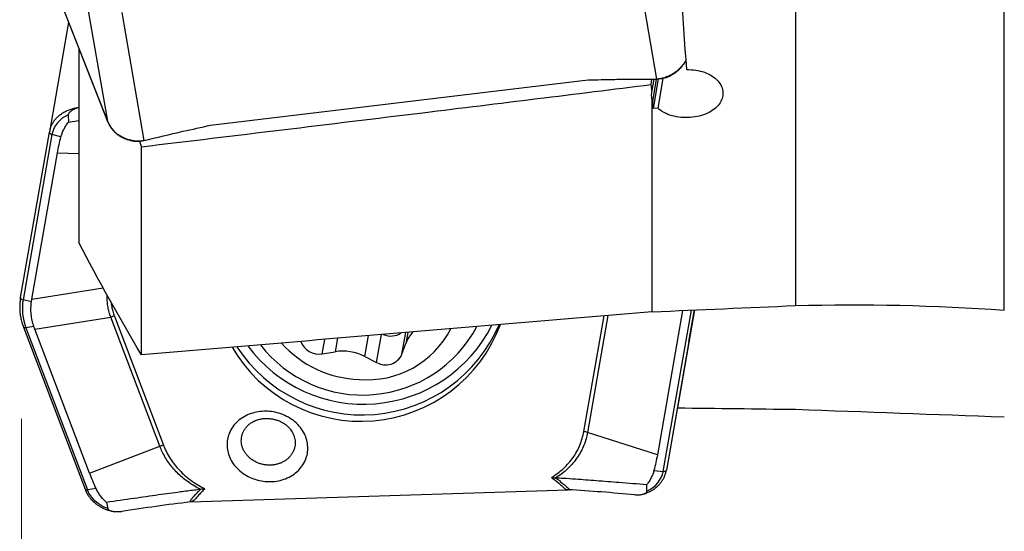
# Model space of a CAD drawing. Units: millimetres. Extents: x 15 to 204, y 6 to 291.
# Drawn here: x 49 to 63, y 195 to 202 of the extents above; entities that cross this region are included whole.
import ezdxf

# ---------------------------------------------------------------- set-up
doc = ezdxf.new("R2010")
doc.units = ezdxf.units.MM
doc.layers.add('DÜNNE_LINIE', color=153, linetype='Continuous')
doc.styles.add('SLDTEXTSTYLE1', font='TXT', dxfattribs={"width": 0.75})
doc.dimstyles.new('SLDDIMSTYLE0', dxfattribs={"dimtxt": 3, "dimasz": 3, "dimexe": 0, "dimexo": 0.0625, "dimgap": 0.75, "dimtad": 1, "dimdec": 3, "dimrnd": 1e-09, "dimzin": 12, "dimdsep": 46, "dimtxsty": 'SLDTEXTSTYLE1', "dimsah": 1, "dimcen": 0.09, "dimadec": 0, "dimazin": 3, "dimtfac": 1, "dimtofl": 0, "dimtmove": 0, "dimatfit": 3, "dimfxl": 1, "dimfrac": 2, "dimtolj": 1, "dimtzin": 12, "dimarcsym": 0})

# ---------------------------------------------------------------- blocks, each defined once
blk = doc.blocks.new('_D_1')
at = {"layer": 'DÜNNE_LINIE', "color": 7}
for p, q in [((89.2, 195.631), (89.2, 184.276)), ((49.2, 190.917), (49.2, 184.276)), ((89.2, 185.276), (49.2, 185.276))]:
    blk.add_line(p, q, dxfattribs=at)
for points in [[(49.2, 185.276), (52.2, 184.776), (52.2, 185.776)], [(89.2, 185.276), (86.2, 185.776), (86.2, 184.776)]]:
    blk.add_solid(points, dxfattribs=at)
at = {"layer": 'DÜNNE_LINIE', "color": 7, "insert": (65.247, 189.143), "char_height": 3, "attachment_point": 1, "style": 'SLDTEXTSTYLE1'}
blk.add_mtext('40', dxfattribs=at)

msp = doc.modelspace()

# ---------------------------------------------------------------- linework, layer by layer
at = {"color": 7, "linetype": 'Continuous', "lineweight": 30}
for p, q in [((62.9107, 197.627), (62.9107, 203.6856)), ((59.9996, 203.5366), (59.9996, 197.6903)), ((58.0653, 200.847), (57.7576, 202.6332)), ((49.5406, 202.4438), (50.4004, 200.2582)), ((49.5413, 202.4414), (50.401, 200.2558)), ((50.0869, 202.0494), (50.4004, 200.2582)), ((49.8573, 201.638), (49.589, 200.1048)), ((50.5983, 201.7749), (50.906, 199.9887)), ((49.9996, 201.2749), (49.9996, 198.5693)), ((51.8389, 200.2031), (57.107, 200.8338)), ((57.9864, 200.7661), (57.9957, 200.8468)), ((58.021, 200.8469), (57.9934, 200.6851)), ((58.0069, 200.5336), (58.0604, 200.847)), ((58.0159, 200.4359), (58.0861, 200.8477)), ((58.1484, 200.8551), (58.0775, 200.4395)), ((57.9996, 197.6034), (57.9996, 200.5514)), ((58.0775, 200.4395), (58.0159, 200.4359)), ((49.8527, 200.3498), (49.8567, 200.2476)), ((49.8565, 200.2476), (49.9996, 200.2684)), ((50.4018, 200.2541), (50.401, 200.2558)), ((49.1864, 197.8032), (49.589, 200.1048)), ((49.6254, 200.0732), (49.2228, 197.7716)), ((49.589, 200.1048), (49.5889, 200.1016)), ((49.7504, 200.0397), (49.6254, 200.0732)), ((50.847, 199.9793), (50.8731, 199.8985)), ((50.8731, 197.0049), (50.8731, 199.8985)), ((49.3459, 197.7808), (49.7027, 199.8202)), ((49.1864, 197.7988), (49.1864, 197.8032)), ((49.3395, 197.7403), (49.2228, 197.7716)), ((49.3395, 197.7403), (49.3459, 197.7808)), ((49.3881, 197.3594), (50.4466, 197.5281)), ((51.1307, 195.7293), (50.4466, 197.5281)), ((50.4961, 197.5437), (51.1802, 195.7448)), ((58.4225, 197.6217), (58.071, 195.6121)), ((58.5885, 197.6288), (58.3521, 196.2644)), ((58.5103, 197.1887), (58.5873, 197.6288)), ((49.2277, 197.3902), (50.0874, 195.1294)), ((49.2279, 197.3895), (49.2277, 197.3902)), ((49.3737, 197.3991), (49.2619, 197.3814)), ((49.2619, 197.3814), (50.1217, 195.1206)), ((49.3881, 197.3594), (49.3737, 197.3991)), ((50.15, 195.3562), (49.3881, 197.3594)), ((58.5316, 197.3005), (58.5299, 197.3006)), ((54.5081, 197.0107), (54.5622, 197.1617)), ((58.5103, 197.1887), (58.1969, 195.3975)), ((53.3947, 197.0189), (53.5746, 197.0471)), ((53.99, 196.9811), (54.1528, 196.8985)), ((52.3808, 196.0385), (52.3831, 196.0406)), ((52.9698, 195.9384), (52.9721, 195.9349)), ((58.071, 195.6121), (57.0963, 195.922)), ((50.15, 195.3562), (51.1307, 195.7293)), ((58.023, 195.391), (58.1519, 195.3801)), ((58.1969, 195.3975), (58.196, 195.3944)), ((50.2414, 195.1395), (50.1217, 195.1206)), ((51.5567, 194.9534), (56.8247, 195.1236)), ((50.386, 194.9477), (50.4027, 194.8604))]:
    msp.add_line(p, q, dxfattribs=at)
at = {"color": 8, "linetype": 'Continuous', "lineweight": 30}
for p, q in [((50.401, 200.2558), (50.4004, 200.2582)), ((49.7027, 199.8202), (49.9996, 199.8087)), ((49.3459, 197.7808), (50.3392, 197.9391)), ((57.0459, 195.9343), (57.328, 197.547)), ((57.3813, 197.5515), (57.0963, 195.922)), ((58.1519, 195.3801), (58.5449, 197.627)), ((58.5872, 197.6288), (58.1969, 195.3975)), ((53.99, 196.9811), (54.0407, 197.2709)), ((54.1528, 196.8985), (54.2207, 197.286)), ((54.5081, 197.0107), (54.5613, 197.3147)), ((54.5893, 197.317), (54.5622, 197.1617)), ((53.3947, 197.0189), (53.4298, 197.2196)), ((53.6074, 197.2345), (53.5746, 197.0471))]:
    msp.add_line(p, q, dxfattribs=at)
at = {"color": 8, "linetype": 'Continuous', "lineweight": 30, "flags": 128}
for points in [[(49.2619, 197.3814), (49.2541, 197.3806), (49.247, 197.3805), (49.2407, 197.3814), (49.2354, 197.383), (49.2313, 197.3854), (49.2285, 197.3884), (49.2279, 197.3895)], [(50.0874, 195.1294), (50.0883, 195.1276), (50.0911, 195.1246), (50.0952, 195.1222), (50.1005, 195.1206), (50.1068, 195.1197), (50.1139, 195.1198), (50.1217, 195.1206)]]:
    msp.add_lwpolyline(points, dxfattribs=at)
at = {"color": 8, "linetype": 'Continuous', "lineweight": 30}
for centre, radius, start, end in [((49.6292, 200.1158), 0.0428, 199.3123, 264.9151), ((49.2272, 197.8155), 0.0441, 202.26591, 264.23664), ((53.9532, 198.2466), 2.0802, 212.89583, 336.69905), ((53.9721, 198.3231), 2.008, 216.48476, 333.11852), ((58.1628, 195.4215), 0.0428, 255.24689, 320.81434)]:
    msp.add_arc(centre, radius, start, end, dxfattribs=at)
at = {"color": 7, "linetype": 'Continuous', "lineweight": 30}
for centre, radius, start, end in [((49.9496, 197.6474), 0.7374, 170.30171, 201.14266), ((50.6011, 197.123), 0.4336, 104.01234, 110.86858), ((53.9348, 198.1574), 2.08, 210.21479, 339.39508), ((53.9611, 198.2492), 1.806, 217.74442, 331.85819), ((54.0242, 197.9697), 1.3137, 265.06273, 332.71013), ((54.3505, 197.539), 0.2734, 247.28121, 302.61862), ((55.0073, 197.0005), 0.4734, 136.88004, 160.09069), ((53.9615, 198.1786), 1.5185, 221.69732, 268.09639), ((53.3453, 197.277), 0.2628, 198.95009, 280.83167), ((53.6794, 196.3665), 0.6886, 63.19752, 98.75855), ((54.2796, 197.1157), 0.2515, 239.72107, 335.31857), ((56.9795, 195.5536), 0.3865, 72.41839, 80.11582), ((51.2853, 195.3235), 0.4343, 104.01755, 110.86336)]:
    msp.add_arc(centre, radius, start, end, dxfattribs=at)
for centre, major_axis, ratio, start_param, end_param in [((61.5333, 214.5921), (1.6288, 18.4734), 0.1496413, 2.2339669, 2.4124451), ((186.4499, 214.5921), (211.9819, 16.0993), 0.0427537, 4.0581874, 4.0699946), ((-23.3404, 214.5921), (211.169, -9.2907), 0.0756219, 5.1129358, 5.1214115), ((40.4246, 211.8027), (205.0829, -9.0179), 0.0718738, 4.8111439, 4.8254141)]:
    msp.add_ellipse(centre, major_axis=major_axis, ratio=ratio, start_param=start_param, end_param=end_param, dxfattribs=at)
for points, knots in [([(58.0653, 200.8471), (58.0864, 200.8503), (58.1282, 200.8567), (58.1881, 200.8746), (58.2439, 200.8976), (58.295, 200.9256), (58.3409, 200.9574), (58.3814, 200.9924), (58.4163, 201.0298), (58.4452, 201.0678), (58.4602, 201.0941), (58.4673, 201.1066)], [0, 0, 0, 0, 0.1246373, 0.2461009, 0.3643942, 0.4795198, 0.5914713, 0.7002554, 0.8058677, 0.9083093, 1, 1, 1, 1]), ([(58.1815, 200.8643), (58.1858, 200.8657), (58.2067, 200.8725), (58.2396, 200.8873), (58.2752, 200.906), (58.3004, 200.9216), (58.319, 200.9342), (58.3359, 200.9467), (58.3529, 200.9604), (58.3747, 200.9795), (58.4007, 201.0055), (58.4294, 201.0402), (58.4525, 201.0729), (58.4636, 201.0948), (58.4676, 201.1027)], [0, 0, 0, 0, 0.0343207, 0.1673306, 0.2751344, 0.3432031, 0.396519, 0.4497523, 0.5067667, 0.5675722, 0.677354, 0.7977355, 0.9272776, 1, 1, 1, 1]), ([(58.4769, 200.978), (58.564, 200.9811), (58.6509, 200.9679), (58.8028, 200.9135), (58.8681, 200.8718), (58.9579, 200.7733), (58.9829, 200.7167), (58.9893, 200.6034), (58.9706, 200.5465), (58.895, 200.4463), (58.8379, 200.4026), (58.6982, 200.3383), (58.6149, 200.3175), (58.4431, 200.305), (58.355, 200.3133), (58.1973, 200.3577), (58.128, 200.3937), (58.0775, 200.4395)], [0, 0, 0, 0, 0.125, 0.125, 0.25, 0.25, 0.375, 0.375, 0.5, 0.5, 0.625, 0.625, 0.75, 0.75, 0.875, 0.875, 1, 1, 1, 1]), ([(57.107, 200.8338), (57.1668, 200.8357), (57.2999, 200.8399), (57.5193, 200.8434), (57.779, 200.8461), (57.9654, 200.8467), (58.0653, 200.847)], [0, 0, 0, 0, 0.1864573, 0.4152305, 0.6863963, 1, 1, 1, 1]), ([(58.1816, 200.8641), (58.181, 200.8639), (58.1703, 200.8595), (58.1542, 200.856), (58.1342, 200.8522), (58.1208, 200.8503), (58.1066, 200.8487), (58.0914, 200.8477), (58.0775, 200.8473), (58.0686, 200.8473), (58.0653, 200.8474)], [0, 0, 0, 0, 0.0150197, 0.3114889, 0.4208547, 0.5354467, 0.6552265, 0.7801326, 0.9175617, 1, 1, 1, 1]), ([(57.9864, 200.7661), (56.9247, 200.6342), (55.8629, 200.5035), (54.801, 200.3737), (53.4918, 200.2138), (52.1826, 200.0554), (50.8731, 199.8985)], [0, 0, 0, 0, 0.0032120503, 0.0032120503, 0.0032120503, 0.0071717889, 0.0071717889, 0.0071717889, 0.0071717889]), ([(57.9934, 200.6851), (57.9907, 200.6722), (57.9855, 200.6474), (57.9857, 200.612), (57.9901, 200.5802), (57.9966, 200.5606), (57.9996, 200.5514)], [0, 0, 0, 0, 0.2845816, 0.5469066, 0.7856143, 1, 1, 1, 1]), ([(49.6004, 200.1488), (49.6016, 200.1536), (49.6077, 200.1788), (49.626, 200.2159), (49.653, 200.26), (49.6822, 200.2966), (49.7167, 200.3313), (49.7567, 200.3631), (49.8021, 200.3915), (49.8525, 200.4157), (49.9077, 200.4346), (49.9572, 200.4467), (49.9886, 200.4497), (49.9996, 200.4507)], [0, 0, 0, 0, 0.029526, 0.1568572, 0.2452527, 0.3364192, 0.4303549, 0.5270685, 0.6265469, 0.7287996, 0.8338227, 0.9416176, 1, 1, 1, 1]), ([(49.9996, 200.4482), (49.9942, 200.4469), (49.9822, 200.4441), (49.9645, 200.4385), (49.9471, 200.4319), (49.9316, 200.425), (49.9175, 200.4177), (49.9046, 200.41), (49.8928, 200.402), (49.8827, 200.394), (49.8741, 200.3863), (49.8646, 200.3763), (49.8572, 200.3662), (49.853, 200.356), (49.8528, 200.3517), (49.8527, 200.3498)], [0, 0, 0, 0, 0.0894561, 0.1985239, 0.2983516, 0.3889601, 0.4703793, 0.554437, 0.6311203, 0.7004774, 0.7626557, 0.8178435, 0.9266082, 0.9670921, 1, 1, 1, 1]), ([(49.7504, 200.0397), (49.7559, 200.058), (49.7667, 200.0942), (49.791, 200.1468), (49.82, 200.1984), (49.8442, 200.231), (49.8565, 200.2476)], [0, 0, 0, 0, 0.2507214, 0.4960954, 0.7435999, 1, 1, 1, 1]), ([(50.4004, 200.2582), (50.4086, 200.2398), (50.4255, 200.202), (50.4634, 200.1493), (50.5119, 200.1), (50.5719, 200.0565), (50.6428, 200.021), (50.7237, 199.9962), (50.8128, 199.983), (50.8745, 199.9869), (50.906, 199.9888)], [0, 0, 0, 0, 0.1059385, 0.2173255, 0.3341598, 0.4564405, 0.5841663, 0.7173358, 0.8559475, 1, 1, 1, 1]), ([(50.4018, 200.2541), (50.4073, 200.2414), (50.4176, 200.2175), (50.4365, 200.1857), (50.4552, 200.1592), (50.4728, 200.1378), (50.4885, 200.121), (50.5031, 200.1067), (50.5188, 200.0927), (50.5383, 200.0769), (50.5629, 200.0594), (50.5933, 200.0409), (50.6299, 200.0223), (50.6732, 200.005), (50.7235, 199.9906), (50.7662, 199.9817), (50.7923, 199.9802), (50.7988, 199.9798)], [0, 0, 0, 0, 0.0864628, 0.1628837, 0.2292731, 0.2856359, 0.331987, 0.3686698, 0.4086006, 0.4584084, 0.5180672, 0.5875698, 0.6668831, 0.755981, 0.8548388, 0.9634123, 1, 1, 1, 1]), ([(50.906, 199.9887), (51.0879, 200.0328), (51.3967, 200.1077), (51.7101, 200.1753), (51.8389, 200.2031)], [0, 0, 0, 0, 0.5889863, 1, 1, 1, 1]), ([(49.7027, 199.8202), (49.7095, 199.8571), (49.7233, 199.9309), (49.7414, 200.0034), (49.7504, 200.0397)], [0, 0, 0, 0, 0.4998582, 1, 1, 1, 1]), ([(50.9059, 199.989), (50.8981, 199.9872), (50.8834, 199.9838), (50.8622, 199.9806), (50.8431, 199.9787), (50.8257, 199.978), (50.8111, 199.9781), (50.8024, 199.9788), (50.7988, 199.9791)], [0, 0, 0, 0, 0.2155008, 0.4077349, 0.5850402, 0.7473529, 0.8946851, 1, 1, 1, 1]), ([(49.1864, 197.7988), (49.1831, 197.7761), (49.1765, 197.7309), (49.1745, 197.662), (49.1783, 197.5931), (49.1885, 197.5243), (49.2044, 197.4562), (49.2201, 197.4117), (49.228, 197.3895)], [0, 0, 0, 0, 0.1667602, 0.3334867, 0.500176, 0.6668267, 0.8334347, 1, 1, 1, 1]), ([(49.3737, 197.3991), (49.3649, 197.4271), (49.3475, 197.4829), (49.3344, 197.5687), (49.3302, 197.6549), (49.3364, 197.7118), (49.3395, 197.7403)], [0, 0, 0, 0, 0.250219, 0.5, 0.7497811, 1, 1, 1, 1]), ([(57.9996, 197.6034), (56.8142, 197.5035), (54.4388, 197.3033), (52.0633, 197.1045), (50.8731, 197.0049)], [0, 0, 0, 0, 0.4990034, 1, 1, 1, 1]), ([(52.5817, 196.2172), (52.6523, 196.2195), (52.8016, 196.1998), (53.0033, 196.0966), (53.1453, 195.9341), (53.2057, 195.7456), (53.1833, 195.5545), (53.0747, 195.3838), (52.8949, 195.2683), (52.6811, 195.2251), (52.4602, 195.2542), (52.2584, 195.3574), (52.1165, 195.52), (52.056, 195.7085), (52.0784, 195.8996), (52.187, 196.0702), (52.3668, 196.1858), (52.5112, 196.2149), (52.5817, 196.2172)], [0, 0, 0, 0, 0.0600271, 0.125, 0.1899729, 0.25, 0.3100271, 0.375, 0.4399729, 0.5, 0.5600271, 0.625, 0.6899729, 0.75, 0.8100271, 0.875, 0.9399729, 1, 1, 1, 1]), ([(52.38, 196.0386), (52.3867, 196.0438), (52.4004, 196.0545), (52.4278, 196.0715), (52.4613, 196.0878), (52.5013, 196.1019), (52.5463, 196.1121), (52.5937, 196.1174), (52.642, 196.1176), (52.69, 196.1126), (52.7371, 196.1027), (52.7824, 196.088), (52.8252, 196.069), (52.8648, 196.046), (52.8997, 196.02), (52.9295, 195.9921), (52.9542, 195.9633), (52.9665, 195.9444), (52.9726, 195.935)], [0, 0, 0, 0, 0.0511631, 0.1054889, 0.1635637, 0.2257706, 0.2917539, 0.3580962, 0.4241823, 0.4899663, 0.5554215, 0.6205013, 0.6851766, 0.7492874, 0.8127265, 0.87556, 0.9379151, 1, 1, 1, 1]), ([(56.5934, 195.2941), (56.6231, 195.3135), (56.6822, 195.3522), (56.7616, 195.4192), (56.8331, 195.4922), (56.916, 195.5974), (56.9994, 195.7427), (57.0303, 195.8701), (57.0459, 195.9343)], [0, 0, 0, 0, 0.1261538, 0.2508164, 0.3751329, 0.5002576, 0.7479739, 1, 1, 1, 1]), ([(57.0963, 195.922), (57.09, 195.892), (57.0775, 195.8313), (57.0464, 195.7426), (57.0058, 195.6557), (56.9548, 195.5717), (56.8937, 195.4916), (56.8226, 195.4165), (56.7423, 195.3468), (56.6817, 195.3067), (56.6513, 195.2866)], [0, 0, 0, 0, 0.1183399, 0.238667, 0.3609419, 0.4851227, 0.6111657, 0.7390252, 0.8686532, 1, 1, 1, 1]), ([(51.1802, 195.7448), (51.1934, 195.7132), (51.2197, 195.6503), (51.2716, 195.5603), (51.3321, 195.4746), (51.4247, 195.3677), (51.5609, 195.2459), (51.6916, 195.1741), (51.7576, 195.1378)], [0, 0, 0, 0, 0.1261538, 0.2508164, 0.3751329, 0.5002576, 0.7479739, 1, 1, 1, 1]), ([(51.6988, 195.1275), (51.6683, 195.1434), (51.6077, 195.1752), (51.5233, 195.2311), (51.4452, 195.2917), (51.374, 195.357), (51.31, 195.4262), (51.2535, 195.4987), (51.2047, 195.5737), (51.163, 195.6504), (51.1414, 195.7031), (51.1307, 195.7293)], [0, 0, 0, 0, 0.11677098, 0.2322041, 0.34626445, 0.45891834, 0.57013336, 0.67987833, 0.78812333, 0.89483969, 1, 1, 1, 1]), ([(58.071, 195.6121), (58.0641, 195.5751), (58.0503, 195.5012), (58.0321, 195.4277), (58.023, 195.391)], [0, 0, 0, 0, 0.4998582, 1, 1, 1, 1]), ([(50.2414, 195.1395), (50.2251, 195.1754), (50.1925, 195.2473), (50.1642, 195.3199), (50.15, 195.3562)], [0, 0, 0, 0, 0.5001418, 1, 1, 1, 1]), ([(57.8781, 195.0651), (57.887, 195.0676), (57.9097, 195.074), (57.9469, 195.0892), (57.9868, 195.1092), (58.0218, 195.1314), (58.0501, 195.1526), (58.076, 195.1752), (58.1027, 195.2025), (58.1279, 195.2339), (58.1504, 195.2687), (58.1694, 195.3056), (58.1858, 195.3479), (58.1925, 195.3785), (58.1959, 195.3944)], [0, 0, 0, 0, 0.0538432, 0.1380677, 0.2369914, 0.3205992, 0.3888438, 0.4533787, 0.5326599, 0.6269366, 0.7075124, 0.7965458, 0.89404, 1, 1, 1, 1]), ([(58.023, 195.391), (58.0176, 195.3731), (58.0071, 195.3377), (57.9842, 195.2876), (57.9568, 195.2396), (57.9342, 195.21), (57.9227, 195.195)], [0, 0, 0, 0, 0.2507835, 0.4964482, 0.7440445, 1, 1, 1, 1]), ([(56.8247, 195.1236), (56.8178, 195.1238), (56.8083, 195.124), (56.7961, 195.1227), (56.7928, 195.1261), (56.7892, 195.1291), (56.7821, 195.1357), (56.7677, 195.1485), (56.7388, 195.1741), (56.6803, 195.2248), (56.6282, 195.2663), (56.5934, 195.2941)], [0, 0, 0, 0, 0.0715443, 0.09921622, 0.10530292, 0.11950528, 0.14791019, 0.20472045, 0.31834065, 0.54557165, 1, 1, 1, 1]), ([(56.5934, 195.2941), (56.6051, 195.2932), (56.6245, 195.2917), (56.6436, 195.2881), (56.6513, 195.2867)], [0, 0, 0, 0, 0.5987996, 1, 1, 1, 1]), ([(57.9221, 195.1937), (57.7934, 195.2033), (57.5604, 195.2207), (57.2294, 195.2473), (56.9713, 195.2677), (56.7809, 195.2803), (56.6886, 195.2849), (56.6513, 195.2867)], [0, 0, 0, 0, 0.3067158, 0.5553061, 0.7856863, 0.9135572, 1, 1, 1, 1]), ([(56.6513, 195.2867), (56.6587, 195.2822), (56.6789, 195.2699), (56.7133, 195.2419), (56.7572, 195.2058), (56.7971, 195.1713), (56.8249, 195.1468), (56.8387, 195.1345), (56.8455, 195.1283), (56.849, 195.1252), (56.8507, 195.1237), (56.8516, 195.1229), (56.852, 195.1225), (56.853, 195.1216), (56.8449, 195.1234), (56.8396, 195.1224), (56.8305, 195.1232), (56.8249, 195.1237)], [0, 0, 0, 0, 0.08818663, 0.24167346, 0.46121188, 0.68351781, 0.79467294, 0.85025228, 0.87804198, 0.89193681, 0.89888421, 0.90235791, 0.90409476, 0.90496319, 0.91530891, 0.94698877, 1, 1, 1, 1]), ([(57.9246, 195.1035), (57.9233, 195.1224), (57.9212, 195.1527), (57.9218, 195.1825), (57.9221, 195.1937)], [0, 0, 0, 0, 0.6231103, 1, 1, 1, 1]), ([(50.0874, 195.1295), (50.0942, 195.1134), (50.1073, 195.0823), (50.1331, 195.0399), (50.1609, 195.0028), (50.1928, 194.968), (50.2277, 194.9364), (50.2644, 194.9091), (50.2986, 194.8877), (50.3329, 194.8693), (50.3714, 194.8521), (50.4174, 194.8363), (50.4537, 194.8259), (50.4747, 194.823), (50.4774, 194.8226)], [0, 0, 0, 0, 0.1067362, 0.2059474, 0.2976513, 0.3818678, 0.4825212, 0.5699612, 0.6442383, 0.7117295, 0.7904148, 0.8813888, 0.9846387, 1, 1, 1, 1]), ([(50.3857, 194.9477), (50.3706, 194.9621), (50.3407, 194.9904), (50.3023, 195.0372), (50.2682, 195.0864), (50.2504, 195.1217), (50.2414, 195.1395)], [0, 0, 0, 0, 0.2562495, 0.5037834, 0.7492551, 1, 1, 1, 1]), ([(51.6989, 195.1274), (51.6701, 195.1241), (51.576, 195.1132), (51.3805, 195.088), (51.0998, 195.0487), (50.7563, 195.0005), (50.5141, 194.9656), (50.3859, 194.9471)], [0, 0, 0, 0, 0.065425, 0.2140614, 0.445211, 0.7064086, 1, 1, 1, 1]), ([(51.5564, 194.9531), (51.5559, 194.957), (51.5547, 194.9657), (51.5613, 194.9803), (51.5722, 194.9958), (51.5899, 195.0156), (51.6193, 195.0483), (51.6555, 195.0878), (51.6863, 195.1159), (51.6989, 195.1274)], [0, 0, 0, 0, 0.0571264, 0.1269842, 0.2148057, 0.3087176, 0.4701358, 0.783745, 1, 1, 1, 1]), ([(51.7576, 195.1378), (51.7432, 195.1233), (51.7139, 195.0937), (51.6718, 195.0479), (51.6363, 195.0097), (51.6055, 194.9703), (51.5756, 194.9599), (51.5567, 194.9534)], [0, 0, 0, 0, 0.2236866, 0.4557729, 0.6836661, 0.8008563, 1, 1, 1, 1]), ([(51.7576, 195.1378), (51.7468, 195.1363), (51.7271, 195.1336), (51.7076, 195.1293), (51.6989, 195.1273)], [0, 0, 0, 0, 0.55151425, 1, 1, 1, 1]), ([(57.7576, 195.0535), (57.7778, 195.0529), (57.8145, 195.0519), (57.8568, 195.0579), (57.8844, 195.0668), (57.9032, 195.0762), (57.9204, 195.0866), (57.9234, 195.0987), (57.9246, 195.1035)], [0, 0, 0, 0, 0.2991397, 0.54356, 0.6626155, 0.7724595, 0.908268, 1, 1, 1, 1]), ([(57.8571, 195.0591), (57.8577, 195.0592), (57.8588, 195.0594), (57.8598, 195.0597), (57.8603, 195.0598)], [0, 0, 0, 0, 0.5767618, 1, 1, 1, 1]), ([(50.4027, 194.8605), (50.4039, 194.8574), (50.4066, 194.8503), (50.4185, 194.8419), (50.4345, 194.8339), (50.4549, 194.8269), (50.4867, 194.8197), (50.5352, 194.8168), (50.5757, 194.8205), (50.5983, 194.8226)], [0, 0, 0, 0, 0.0564592, 0.1288424, 0.2228032, 0.3293808, 0.4449547, 0.6900523, 1, 1, 1, 1])]:
    msp.add_open_spline(points, degree=3, knots=knots, dxfattribs=at)
for points in [[(57.9934, 200.6851), (57.9922, 200.6985), (57.9899, 200.7255), (57.9876, 200.7525), (57.9864, 200.7661)], [(57.9996, 200.5514), (58.0018, 200.5454), (58.0042, 200.5395), (58.0069, 200.5336)], [(58.0159, 200.4359), (58.0129, 200.4683), (58.0099, 200.5009), (58.0069, 200.5336)], [(49.8527, 200.3498), (49.7324, 200.296), (49.6461, 200.191), (49.6254, 200.0732)], [(50.8731, 197.0049), (50.5669, 197.5233), (50.2734, 198.0443), (49.9996, 198.5693)], [(59.9996, 197.6903), (60.9691, 197.7166), (61.9395, 197.6952), (62.9107, 197.627)], [(57.9246, 195.1035), (58.0449, 195.1572), (58.1312, 195.2622), (58.1519, 195.3801)], [(50.4027, 194.8604), (50.2724, 194.9061), (50.1657, 195.0048), (50.1217, 195.1206)], [(57.7577, 195.0532), (57.449, 195.0801), (57.1387, 195.1071), (56.8249, 195.1236)], [(51.5566, 194.953), (51.2367, 194.9161), (50.9166, 194.8692), (50.5983, 194.8225)]]:
    msp.add_open_spline(points, degree=3, dxfattribs=at)
at = {"color": 8, "linetype": 'Continuous', "lineweight": 30}
for points, knots in [([(50.4466, 197.5281), (50.4387, 197.5513), (50.423, 197.5974), (50.4069, 197.6677), (50.397, 197.738), (50.3929, 197.795), (50.3943, 197.8283), (50.3948, 197.8382)], [0, 0, 0, 0, 0.2285581, 0.4546863, 0.6795937, 0.904503, 1, 1, 1, 1]), ([(50.4489, 197.7412), (50.4517, 197.7195), (50.4573, 197.6755), (50.4731, 197.6094), (50.4884, 197.5657), (50.4961, 197.5437)], [0, 0, 0, 0, 0.32483642, 0.66033624, 1, 1, 1, 1]), ([(52.9721, 195.9349), (52.9734, 195.9332), (52.9832, 195.9189), (52.9962, 195.8898), (53.0104, 195.8483), (53.0178, 195.8056), (53.0189, 195.7627), (53.0135, 195.7203), (53.0018, 195.6792), (52.9839, 195.6401), (52.9602, 195.6036), (52.9311, 195.5703), (52.897, 195.5408), (52.8586, 195.5157), (52.8164, 195.4953), (52.7713, 195.48), (52.724, 195.4701), (52.6753, 195.4657), (52.626, 195.4669), (52.5771, 195.4737), (52.5292, 195.486), (52.4833, 195.5036), (52.44, 195.5261), (52.4003, 195.5531), (52.3647, 195.5843), (52.3339, 195.6191), (52.3083, 195.6568), (52.2884, 195.6969), (52.2746, 195.7386), (52.2671, 195.7813), (52.2661, 195.8242), (52.2714, 195.8665), (52.2832, 195.9076), (52.301, 195.9468), (52.3248, 195.9832), (52.3505, 196.0135), (52.3702, 196.0297), (52.3783, 196.0364)], [0, 0, 0, 0, 0.0041411, 0.0336967, 0.0632527, 0.0928081, 0.1223633, 0.1519194, 0.1814747, 0.2110303, 0.2405866, 0.2701411, 0.2996982, 0.3292523, 0.3588088, 0.3883637, 0.4179203, 0.4474758, 0.4770305, 0.506588, 0.5361427, 0.5656989, 0.595254, 0.6248092, 0.6543663, 0.6839202, 0.7134767, 0.7430324, 0.7725883, 0.8021437, 0.8316999, 0.8612548, 0.8908106, 0.9203662, 0.9499225, 0.9794778, 1, 1, 1, 1])]:
    msp.add_open_spline(points, degree=3, knots=knots, dxfattribs=at)
at = {"layer": 'DÜNNE_LINIE', "color": 7, "lineweight": 0}
msp.add_line((49.1996, 196.1125), (49.1996, 191.9168), dxfattribs=at)

# ---------------------------------------------------------------- dimensions: what is measured, and where the dimension line sits
at = {"layer": 'DÜNNE_LINIE', "color": 7}
dim = msp.add_linear_dim(base=(49.1996, 185.2762), p1=(89.1996, 196.6313), p2=(49.1996, 191.9168), dimstyle='SLDDIMSTYLE0', dxfattribs=at)
dim.commit()
dim.dimension.update_dxf_attribs({"geometry": '_D_1', "text_midpoint": (67.4638, 185.2762), "dimtype": 160})

doc.saveas('drawing.dxf')
